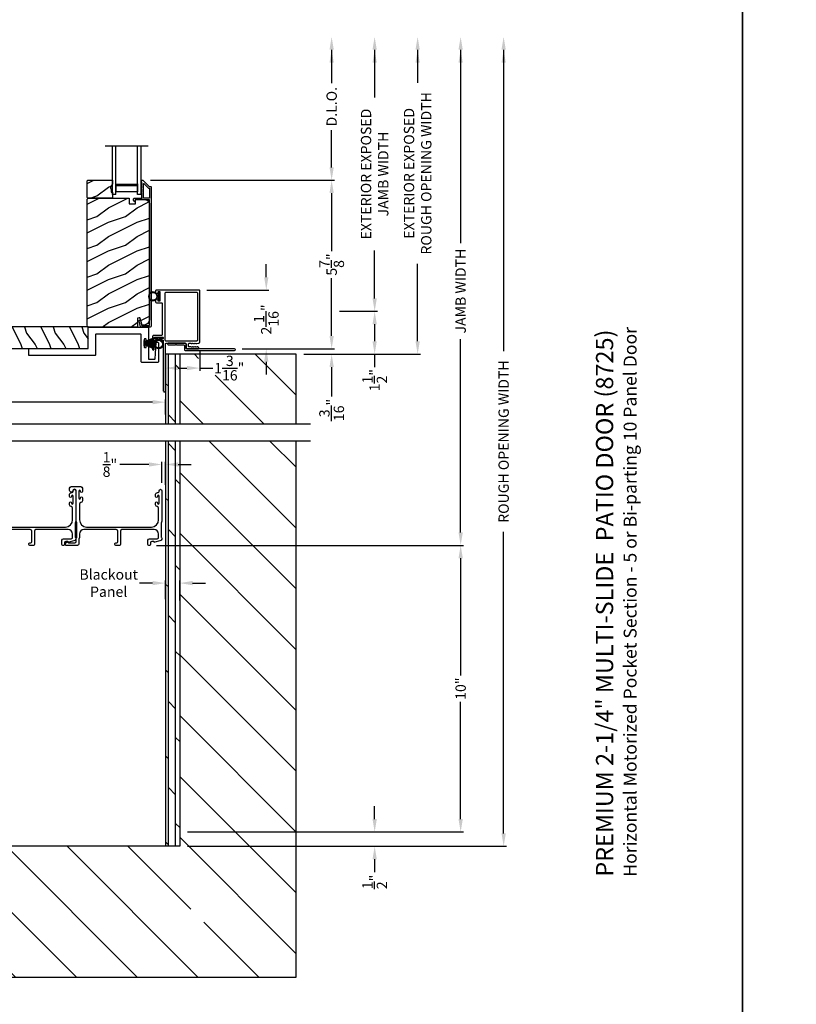
# Model space of a CAD drawing. Extents: x 491 to 843, y -688 to -593.
# Drawn here: x 670 to 697, y -652 to -618 of the extents above; entities that cross this region are included whole.
import ezdxf

# ---------------------------------------------------------------- set-up
doc = ezdxf.new("R2010")
doc.units = 0
doc.header["$LTSCALE"] = 2
doc.header["$MEASUREMENT"] = 0
doc.header["$PDMODE"] = 3
doc.layers.get('0').update_dxf_attribs({"linetype": 'CONTINUOUS'})
doc.layers.get('DEFPOINTS').update_dxf_attribs({"color": 3, "linetype": 'CONTINUOUS'})
doc.layers.add('Dim', color=7, linetype='CONTINUOUS')
doc.styles.add('Arial', font='arial.ttf')
doc.styles.get("Standard").update_dxf_attribs({"font": 'arial.ttf'})
doc.dimstyles.new('STANDARD 1.5', dxfattribs={"dimtxt": 0.36, "dimasz": 0.45, "dimexe": 0.09375, "dimexo": 0.27, "dimgap": 0.135, "dimtad": 0, "dimdec": 4, "dimzin": 0, "dimdsep": 46, "dimlunit": 4, "dimtxsty": 'STANDARD', "dimcen": 0, "dimadec": 5, "dimazin": 0, "dimtfac": 1, "dimtdec": 4, "dimtofl": 0, "dimtmove": 0, "dimatfit": 3, "dimfxl": 1, "dimtolj": 1, "dimtzin": 0, "dimarcsym": 0})

# ---------------------------------------------------------------- blocks, each defined once
blk = doc.blocks.new('*D514')
at = {"layer": 'DEFPOINTS', "color": 0, "transparency": 16777216}
for p in [(674.515, -623.602), (681.109, -623.602), (677.723, -629.484)]:
    blk.add_point(p, dxfattribs=at)
at = {"layer": 'Dim', "color": 0, "lineweight": -2, "transparency": 16777216}
for p, q in [((674.785, -623.602), (681.203, -623.602)), ((681.109, -624.052), (681.109, -626.071)), ((681.109, -629.034), (681.109, -627.016)), ((677.993, -629.484), (681.203, -629.484))]:
    blk.add_line(p, q, dxfattribs=at)
at = {"layer": 'Dim', "color": 0, "transparency": 16777216}
for points in [[(681.034, -624.052), (681.184, -624.052), (681.109, -623.602)], [(681.034, -629.034), (681.184, -629.034), (681.109, -629.484)]]:
    blk.add_solid(points, dxfattribs=at)
at = {"layer": 'Dim', "color": 0, "transparency": 16777216, "insert": (681.109, -626.543), "char_height": 0.36, "attachment_point": 5, "rotation": 90}
blk.add_mtext('\\A1;5{\\H1x;\\S7/8;}"', dxfattribs=at)
blk = doc.blocks.new('*D515')
at = {"layer": 'DEFPOINTS', "color": 0, "transparency": 16777216}
for p in [(674.337, -618.599), (681.109, -618.599), (674.515, -623.602)]:
    blk.add_point(p, dxfattribs=at)
at = {"layer": 'Dim', "color": 0, "lineweight": -2, "transparency": 16777216}
for p, q in [((681.109, -619.049), (681.109, -620.217)), ((681.109, -623.152), (681.109, -621.857)), ((674.785, -623.602), (681.203, -623.602))]:
    blk.add_line(p, q, dxfattribs=at)
at = {"layer": 'Dim', "color": 0, "transparency": 16777216}
for points in [[(681.034, -619.049), (681.184, -619.049), (681.109, -618.599)], [(681.034, -623.152), (681.184, -623.152), (681.109, -623.602)]]:
    blk.add_solid(points, dxfattribs=at)
at = {"layer": 'Dim', "color": 0, "transparency": 16777216, "insert": (681.109, -621.037), "char_height": 0.36, "attachment_point": 5, "rotation": 90}
blk.add_mtext('\\A1;D.L.O.', dxfattribs=at)
blk = doc.blocks.new('*D516')
at = {"layer": 'DEFPOINTS', "color": 0, "transparency": 16777216}
for p in [(674.337, -618.599), (682.609, -618.599), (681.109, -628.174)]:
    blk.add_point(p, dxfattribs=at)
at = {"layer": 'Dim', "color": 0, "lineweight": -2, "transparency": 16777216}
for p, q in [((682.609, -619.049), (682.609, -620.714)), ((682.609, -627.724), (682.609, -626.059)), ((681.379, -628.174), (682.703, -628.174))]:
    blk.add_line(p, q, dxfattribs=at)
at = {"layer": 'Dim', "color": 0, "transparency": 16777216}
for points in [[(682.534, -619.049), (682.684, -619.049), (682.609, -618.599)], [(682.534, -627.724), (682.684, -627.724), (682.609, -628.174)]]:
    blk.add_solid(points, dxfattribs=at)
at = {"layer": 'Dim', "color": 0, "transparency": 16777216, "insert": (682.609, -623.386), "char_height": 0.36, "attachment_point": 5, "rotation": 90}
blk.add_mtext('\\A1;EXTERIOR EXPOSED\\PJAMB WIDTH', dxfattribs=at)
blk = doc.blocks.new('*D517')
at = {"layer": 'DEFPOINTS', "color": 0, "transparency": 16777216}
for p in [(674.337, -618.599), (684.109, -618.599), (679.872, -629.671)]:
    blk.add_point(p, dxfattribs=at)
at = {"layer": 'Dim', "color": 0, "lineweight": -2, "transparency": 16777216}
for p, q in [((684.109, -619.049), (684.109, -620.207)), ((684.109, -629.221), (684.109, -626.516)), ((680.142, -629.671), (684.203, -629.671))]:
    blk.add_line(p, q, dxfattribs=at)
at = {"layer": 'Dim', "color": 0, "transparency": 16777216}
for points in [[(684.034, -619.049), (684.184, -619.049), (684.109, -618.599)], [(684.034, -629.221), (684.184, -629.221), (684.109, -629.671)]]:
    blk.add_solid(points, dxfattribs=at)
at = {"layer": 'Dim', "color": 0, "transparency": 16777216, "insert": (684.109, -623.361), "char_height": 0.36, "attachment_point": 5, "rotation": 90}
blk.add_mtext('\\A1;EXTERIOR EXPOSED\\PROUGH OPENING WIDTH', dxfattribs=at)
blk = doc.blocks.new('*D518')
at = {"layer": 'DEFPOINTS', "color": 0, "transparency": 16777216}
for p in [(677.723, -629.484), (679.872, -629.671), (681.109, -629.671)]:
    blk.add_point(p, dxfattribs=at)
at = {"layer": 'Dim', "color": 0, "lineweight": -2, "transparency": 16777216}
for p, q in [((681.109, -629.034), (681.109, -628.584)), ((677.993, -629.484), (681.203, -629.484)), ((680.142, -629.671), (681.203, -629.671)), ((681.109, -630.121), (681.109, -631.151))]:
    blk.add_line(p, q, dxfattribs=at)
at = {"layer": 'Dim', "color": 0, "transparency": 16777216}
for points in [[(681.034, -629.034), (681.184, -629.034), (681.109, -629.484)], [(681.034, -630.121), (681.184, -630.121), (681.109, -629.671)]]:
    blk.add_solid(points, dxfattribs=at)
at = {"layer": 'Dim', "color": 0, "transparency": 16777216, "insert": (681.109, -631.617), "char_height": 0.36, "attachment_point": 5, "rotation": 90}
blk.add_mtext('\\A1;{\\H1x;\\S3/16;}"', dxfattribs=at)
blk = doc.blocks.new('*D519')
at = {"layer": 'DEFPOINTS', "color": 0, "transparency": 16777216}
for p in [(674.337, -618.599), (674.73, -636.341), (685.609, -636.341)]:
    blk.add_point(p, dxfattribs=at)
at = {"layer": 'Dim', "color": 0, "lineweight": -2, "transparency": 16777216}
for p, q in [((685.609, -619.049), (685.609, -625.797)), ((685.609, -635.891), (685.609, -629.142)), ((675, -636.341), (685.703, -636.341))]:
    blk.add_line(p, q, dxfattribs=at)
at = {"layer": 'Dim', "color": 0, "transparency": 16777216}
for points in [[(685.534, -619.049), (685.684, -619.049), (685.609, -618.599)], [(685.534, -635.891), (685.684, -635.891), (685.609, -636.341)]]:
    blk.add_solid(points, dxfattribs=at)
at = {"layer": 'Dim', "color": 0, "transparency": 16777216, "insert": (685.609, -627.47), "char_height": 0.36, "attachment_point": 5, "rotation": 90}
blk.add_mtext('\\A1;JAMB WIDTH', dxfattribs=at)
blk = doc.blocks.new('*D520')
at = {"layer": 'DEFPOINTS', "color": 0, "transparency": 16777216}
for p in [(675.81, -646.341), (675.81, -646.841), (682.609, -646.841)]:
    blk.add_point(p, dxfattribs=at)
at = {"layer": 'Dim', "color": 0, "lineweight": -2, "transparency": 16777216}
for p, q in [((682.609, -645.891), (682.609, -645.441)), ((676.08, -646.341), (682.703, -646.341)), ((676.08, -646.841), (682.703, -646.841)), ((682.609, -647.291), (682.609, -647.741))]:
    blk.add_line(p, q, dxfattribs=at)
at = {"layer": 'Dim', "color": 0, "transparency": 16777216}
for points in [[(682.534, -645.891), (682.684, -645.891), (682.609, -646.341)], [(682.534, -647.291), (682.684, -647.291), (682.609, -646.841)]]:
    blk.add_solid(points, dxfattribs=at)
at = {"layer": 'Dim', "color": 0, "transparency": 16777216, "insert": (682.609, -648.085), "char_height": 0.36, "attachment_point": 5, "rotation": 90}
blk.add_mtext('\\A1;{\\H1x;\\S1/2;}"', dxfattribs=at)
blk = doc.blocks.new('*D521')
at = {"layer": 'DEFPOINTS', "color": 0, "transparency": 16777216}
for p in [(681.109, -628.174), (679.872, -629.671), (682.609, -629.671)]:
    blk.add_point(p, dxfattribs=at)
at = {"layer": 'Dim', "color": 0, "lineweight": -2, "transparency": 16777216}
for p, q in [((681.379, -628.174), (682.703, -628.174)), ((682.609, -628.624), (682.609, -629.221)), ((680.142, -629.671), (682.703, -629.671)), ((682.609, -629.671), (682.609, -630.121))]:
    blk.add_line(p, q, dxfattribs=at)
at = {"layer": 'Dim', "color": 0, "transparency": 16777216}
for points in [[(682.534, -628.624), (682.684, -628.624), (682.609, -628.174)], [(682.534, -629.221), (682.684, -629.221), (682.609, -629.671)]]:
    blk.add_solid(points, dxfattribs=at)
at = {"layer": 'Dim', "color": 0, "transparency": 16777216, "insert": (682.609, -630.578), "char_height": 0.36, "attachment_point": 5, "rotation": 90}
blk.add_mtext('\\A1;1{\\H1x;\\S1/2;}"', dxfattribs=at)
blk = doc.blocks.new('*D523')
at = {"layer": 'DEFPOINTS', "color": 0, "transparency": 16777216}
for p in [(674.337, -618.599), (675.81, -646.841), (687.109, -646.841)]:
    blk.add_point(p, dxfattribs=at)
at = {"layer": 'Dim', "color": 0, "lineweight": -2, "transparency": 16777216}
for p, q in [((687.109, -619.049), (687.109, -629.566)), ((687.109, -646.391), (687.109, -635.874)), ((676.08, -646.841), (687.203, -646.841))]:
    blk.add_line(p, q, dxfattribs=at)
at = {"layer": 'Dim', "color": 0, "transparency": 16777216}
for points in [[(687.034, -619.049), (687.184, -619.049), (687.109, -618.599)], [(687.034, -646.391), (687.184, -646.391), (687.109, -646.841)]]:
    blk.add_solid(points, dxfattribs=at)
at = {"layer": 'Dim', "color": 0, "transparency": 16777216, "insert": (687.109, -632.72), "char_height": 0.36, "attachment_point": 5, "rotation": 90}
blk.add_mtext('\\A1;ROUGH OPENING WIDTH', dxfattribs=at)
blk = doc.blocks.new('*D485')
at = {"layer": 'DEFPOINTS', "color": 0, "transparency": 16777216}
for p in [(674.73, -636.341), (685.609, -636.341), (675.81, -646.341)]:
    blk.add_point(p, dxfattribs=at)
at = {"layer": 'Dim', "color": 0, "lineweight": -2, "transparency": 16777216}
for p, q in [((675, -636.341), (685.703, -636.341)), ((685.609, -636.791), (685.609, -640.876)), ((685.609, -645.891), (685.609, -641.806)), ((676.08, -646.341), (685.703, -646.341))]:
    blk.add_line(p, q, dxfattribs=at)
at = {"layer": 'Dim', "color": 0, "transparency": 16777216}
for points in [[(685.534, -636.791), (685.684, -636.791), (685.609, -636.341)], [(685.534, -645.891), (685.684, -645.891), (685.609, -646.341)]]:
    blk.add_solid(points, dxfattribs=at)
at = {"layer": 'Dim', "color": 0, "transparency": 16777216, "insert": (685.609, -641.341), "char_height": 0.36, "attachment_point": 5, "rotation": 90}
blk.add_mtext('\\A1;10"', dxfattribs=at)
blk = doc.blocks.new('*D486')
at = {"color": 0, "lineweight": -2, "transparency": 16777216}
for p, q in [((675.31, -638.217), (675.31, -637.565)), ((675.81, -638.27), (675.81, -637.565)), ((674.86, -637.658), (674.41, -637.658)), ((676.26, -637.658), (676.71, -637.658))]:
    blk.add_line(p, q, dxfattribs=at)
at = {"color": 0, "transparency": 16777216}
for points in [[(674.86, -637.583), (674.86, -637.733), (675.31, -637.658)], [(676.26, -637.583), (676.26, -637.733), (675.81, -637.658)]]:
    blk.add_solid(points, dxfattribs=at)
at = {"layer": 'DEFPOINTS', "color": 0, "transparency": 16777216}
for p in [(675.81, -637.658), (675.31, -638.487), (675.81, -638.54)]:
    blk.add_point(p, dxfattribs=at)
at = {"color": 0, "transparency": 16777216, "insert": (673.331, -637.658), "char_height": 0.36, "attachment_point": 5}
blk.add_mtext('\\A1;Blackout\\PPanel', dxfattribs=at)
blk = doc.blocks.new('*D487')
at = {"layer": 'DEFPOINTS', "color": 0, "transparency": 16777216}
for p in [(676.51, -629.257), (675.31, -629.671), (676.51, -630.156)]:
    blk.add_point(p, dxfattribs=at)
at = {"layer": 'Dim', "color": 0, "lineweight": -2, "transparency": 16777216}
for p, q in [((676.51, -629.527), (676.51, -630.25)), ((675.31, -629.941), (675.31, -630.25)), ((675.76, -630.156), (676.06, -630.156)), ((676.51, -630.156), (676.96, -630.156))]:
    blk.add_line(p, q, dxfattribs=at)
at = {"layer": 'Dim', "color": 0, "transparency": 16777216}
for points in [[(675.76, -630.081), (675.76, -630.231), (675.31, -630.156)], [(676.06, -630.081), (676.06, -630.231), (676.51, -630.156)]]:
    blk.add_solid(points, dxfattribs=at)
at = {"layer": 'Dim', "color": 0, "transparency": 16777216, "insert": (677.537, -630.156), "char_height": 0.36, "attachment_point": 5}
blk.add_mtext('\\A1;1{\\H1x;\\S3/16;}"', dxfattribs=at)
blk = doc.blocks.new('*D488')
at = {"layer": 'DEFPOINTS', "color": 0, "transparency": 16777216}
for p in [(676.48, -627.434), (678.828, -627.434), (677.723, -629.484)]:
    blk.add_point(p, dxfattribs=at)
at = {"layer": 'Dim', "color": 0, "lineweight": -2, "transparency": 16777216}
for p, q in [((678.828, -626.984), (678.828, -626.534)), ((676.75, -627.434), (678.922, -627.434)), ((677.993, -629.484), (678.922, -629.484)), ((678.828, -629.934), (678.828, -630.384))]:
    blk.add_line(p, q, dxfattribs=at)
at = {"layer": 'Dim', "color": 0, "transparency": 16777216}
for points in [[(678.753, -626.984), (678.903, -626.984), (678.828, -627.434)], [(678.753, -629.934), (678.903, -629.934), (678.828, -629.484)]]:
    blk.add_solid(points, dxfattribs=at)
at = {"layer": 'Dim', "color": 0, "transparency": 16777216, "insert": (678.828, -628.459), "char_height": 0.36, "attachment_point": 5, "rotation": 90}
blk.add_mtext('\\A1;2{\\H1x;\\S1/16;}"', dxfattribs=at)
blk = doc.blocks.new('*D489')
at = {"layer": 'DEFPOINTS', "color": 0, "transparency": 16777216}
for p in [(658.31, -631.345), (658.31, -632.046), (675.31, -632.046)]:
    blk.add_point(p, dxfattribs=at)
at = {"layer": 'Dim', "color": 0, "lineweight": -2, "transparency": 16777216}
for p, q in [((658.31, -631.776), (658.31, -631.251)), ((658.76, -631.345), (665.202, -631.345)), ((674.86, -631.345), (668.418, -631.345)), ((675.31, -631.776), (675.31, -631.251))]:
    blk.add_line(p, q, dxfattribs=at)
at = {"layer": 'Dim', "color": 0, "transparency": 16777216}
for points in [[(658.76, -631.27), (658.76, -631.42), (658.31, -631.345)], [(674.86, -631.27), (674.86, -631.42), (675.31, -631.345)]]:
    blk.add_solid(points, dxfattribs=at)
at = {"layer": 'Dim', "color": 0, "transparency": 16777216, "insert": (666.81, -631.345), "char_height": 0.36, "attachment_point": 5}
blk.add_mtext('\\A1;17" Finished\\PPocket Depth', dxfattribs=at)
blk = doc.blocks.new('A$C0C3F44C7')
for p, q in [((0.521, 0.35), (0.385, 0.029)), ((0.386, 0.029), (0.522, 0.35)), ((0.524, 0.35), (0.417, 0.02)), ((0.418, 0.019), (0.525, 0.35)), ((0.529, 0.35), (0.451, 0.012)), ((0.452, 0.011), (0.53, 0.35)), ((0.472, 0.353), (0.472, 0.35)), ((0.658, 0.353), (0.472, 0.353)), ((0.472, 0.35), (0.521, 0.35)), ((0.535, 0.35), (0.474, 0.007)), ((0.475, 0.007), (0.536, 0.35)), ((0.542, 0.35), (0.5, 0.004)), ((0.501, 0.004), (0.543, 0.35)), ((0.522, 0.35), (0.524, 0.35)), ((0.525, 0.35), (0.529, 0.35)), ((0.553, 0.35), (0.529, 0.001)), ((0.53, 0.001), (0.554, 0.35)), ((0.53, 0.35), (0.535, 0.35)), ((0.536, 0.35), (0.542, 0.35)), ((0.543, 0.35), (0.553, 0.35)), ((0.557, 0.35), (0.551, 0)), ((0.552, 0), (0.558, 0.35)), ((0.554, 0.35), (0.557, 0.35)), ((0.558, 0.35), (0.562, 0.35)), ((0.562, 0.35), (0.562, 0)), ((0.567, 0.35), (0.572, 0.35)), ((0.567, 0), (0.567, 0.35)), ((0.572, 0.35), (0.578, 0)), ((0.573, 0.35), (0.576, 0.35)), ((0.579, 0), (0.573, 0.35)), ((0.576, 0.35), (0.6, 0.001)), ((0.577, 0.35), (0.587, 0.35)), ((0.601, 0.001), (0.577, 0.35)), ((0.587, 0.35), (0.629, 0.004)), ((0.588, 0.35), (0.594, 0.35)), ((0.63, 0.004), (0.588, 0.35)), ((0.594, 0.35), (0.655, 0.007)), ((0.595, 0.35), (0.6, 0.35)), ((0.655, 0.007), (0.595, 0.35)), ((0.6, 0.35), (0.678, 0.011)), ((0.601, 0.35), (0.605, 0.35)), ((0.679, 0.012), (0.601, 0.35)), ((0.605, 0.35), (0.712, 0.019)), ((0.606, 0.35), (0.608, 0.35)), ((0.713, 0.02), (0.606, 0.35)), ((0.608, 0.35), (0.744, 0.029)), ((0.609, 0.35), (0.658, 0.35)), ((0.745, 0.029), (0.609, 0.35)), ((0.658, 0.35), (0.658, 0.353))]:
    blk.add_line(p, q)
for start, end in [(251.4362, 251.5379), (254.8131, 254.9146), (258.3209, 258.4224), (260.7829, 260.8844), (263.3511, 263.4525), (266.3102, 266.4116), (268.5307, 268.6321), (269.7465, 270.2535), (271.3679, 271.4693), (273.5884, 273.6898), (276.5475, 276.6489), (279.1156, 279.2171), (281.5776, 281.6791), (285.0854, 285.1869), (288.4621, 288.5638)]:
    blk.add_arc((0.565, 0.565), 0.565, start, end)
blk = doc.blocks.new('A$C7CF641F7')
h = blk.add_hatch(color=256)
h.dxf.hatch_style = 1
h.paths.add_polyline_path([(0.022, 0.231, -0.38367), (0.143, 0.365, -0.133517), (0.143, 0.387, 0.902966), (0.139, 0.075, 0.055914), (0.174, 0.075), (0.174, 0.075, 0.739093), (0.23, 0.37), (0.221, 0.355, -0.030991), (0.218, 0.351, -0.281053), (0.291, 0.231, -1)])
h.paths.add_polyline_path([(0.143, 0.387, 0.133517), (0.143, 0.365, -0.146089), (0.218, 0.351, 0.030991), (0.221, 0.355), (0.23, 0.37, 0.145009)])
for p, q in [((0.139, 0.035), (0.034, 0.035)), ((0.034, 0), (0.279, 0)), ((0.139, 0.075), (0.139, 0.035)), ((0.174, 0.035), (0.174, 0.075)), ((0.279, 0.035), (0.174, 0.035))]:
    blk.add_line(p, q)
blk.add_circle((0.157, 0.231), 0.135)
for centre, radius, start, end in [((0.157, 0.231), 0.157, 276.4006, 263.5994), ((0.034, 0.018), 0.0175, 90.0038, 269.9962), ((0.279, 0.018), 0.0175, 270.0048, 89.9952)]:
    blk.add_arc(centre, radius, start, end)
blk = doc.blocks.new('*D490')
at = {"layer": 'DEFPOINTS', "color": 0, "transparency": 16777216}
for p in [(675.31, -633.519), (675.185, -634.431), (675.31, -634.5)]:
    blk.add_point(p, dxfattribs=at)
at = {"layer": 'Dim', "color": 0, "lineweight": -2, "transparency": 16777216}
for p, q in [((675.185, -634.161), (675.185, -633.425)), ((675.31, -634.23), (675.31, -633.425)), ((674.735, -633.519), (673.717, -633.519)), ((675.76, -633.519), (676.21, -633.519))]:
    blk.add_line(p, q, dxfattribs=at)
at = {"layer": 'Dim', "color": 0, "transparency": 16777216}
for points in [[(674.735, -633.444), (674.735, -633.594), (675.185, -633.519)], [(675.76, -633.444), (675.76, -633.594), (675.31, -633.519)]]:
    blk.add_solid(points, dxfattribs=at)
at = {"layer": 'Dim', "color": 0, "transparency": 16777216, "insert": (673.374, -633.519), "char_height": 0.36, "attachment_point": 5}
blk.add_mtext('\\A1;{\\H1x;\\S1/8;}"', dxfattribs=at)
blk = doc.blocks.new('A$C10393467')
for p, q in [((0, 0), (0, 1.683)), ((0.125, 0), (0.125, 1.683)), ((0.875, 0), (0.875, 1.683)), ((1, 0), (1, 1.683)), ((0.125, 0.375), (0.125, 0.089)), ((0.875, 0.089), (0.875, 0.375)), ((0, 0), (0.125, 0)), ((0.125, 0.089), (0.875, 0.089)), ((0.875, 0.089), (0.875, 0.089)), ((0.875, 0), (1, 0))]:
    blk.add_line(p, q)
for points, const_width in [([(0.125, 0.33), (0.875, 0.33)], 0.09), ([(0.14, 0.089), (0.14, 0.33)], 0.03), ([(0.86, 0.089), (0.86, 0.33)], 0.03), ([(0.14, 0.104), (0.86, 0.104)], 0.03)]:
    blk.add_lwpolyline(points, dxfattribs=dict(const_width=const_width))

msp = doc.modelspace()

# ---------------------------------------------------------------- hatches: boundary and pattern name
h = msp.add_hatch()
h.set_pattern_fill('WOOD2', color=256, angle=180, style=0)
h.set_pattern_definition([(36.8699, (682.91962, -811.14802), (-2.99999992, -2.00000012), [0.5, -4.5]), (26.5651, (682.31962, -810.848), (0.9999992, 1.0000013), [1.118034, -1.118034]), (18.4349, (682.31962, -810.34802), (2.00000043, 0.9999984), [0.632456, -2.529822])])
h.paths.add_polyline_path([(672.58522, -624.20483), (672.58522, -623.61983), (672.60522, -623.59983), (673.46022, -623.59983), (673.46022, -623.73271), (673.39722, -623.84183), (673.39722, -623.88883), (673.41322, -623.88883), (673.41322, -624.01383), (673.46022, -624.01383), (673.46022, -624.22483), (672.60522, -624.22483)])
h = msp.add_hatch()
h.set_pattern_fill('WOOD2', color=256, angle=180, pattern_type=2)
h.set_pattern_definition([(36.8699, (682.91962, -850.866), (-2.99999992, -2.00000012), [0.5, -4.5]), (26.5651, (682.31962, -850.566), (0.9999992, 1.0000013), [1.118034, -1.118034]), (18.4349, (682.31962, -850.066), (2.00000043, 0.9999984), [0.632456, -2.529822])])
edge = h.paths.add_edge_path()
edge.add_line((674.33768, -628.72482), (672.64222, -628.72482))
edge.add_arc((672.64222, -628.66182), 0.063, 180.000203, 269.997396, ccw=False)
edge.add_line((672.57922, -628.66182), (672.57922, -624.25683))
edge.add_line((672.57922, -624.25683), (672.61122, -624.22483))
edge.add_line((672.61122, -624.22483), (674.04222, -624.22483))
edge.add_line((674.04222, -624.22483), (674.04931, -624.42793))
edge.add_line((674.04931, -624.42793), (674.26711, -624.42793))
edge.add_line((674.26711, -624.42793), (674.27228, -624.27982))
edge.add_line((674.27228, -624.27982), (674.62841, -624.28915))
edge.add_arc((674.62513, -624.41411), 0.125, 0.000925, 88.499518, ccw=False)
edge.add_line((674.75013, -624.41411), (674.75013, -628.46782))
edge.add_arc((674.56213, -628.46782), 0.188, 270.001208, 359.999818, ccw=False)
edge.add_line((674.56213, -628.65583), (674.49728, -628.65583))
edge.add_line((674.49728, -628.65583), (674.43417, -628.4203))
edge.add_arc((674.4052, -628.42806), 0.02999, 14.988092, 105.010929)
edge.add_line((674.39743, -628.39909), (674.33768, -628.4151))
edge.add_line((674.33768, -628.4151), (674.33768, -628.72482))
h = msp.add_hatch()
h.set_pattern_fill('WOOD2', color=256, angle=90, pattern_type=2)
h.set_pattern_definition([(306.8699, (297.46663, -57.9393), (-2.000000123, 2.99999992), [0.5, -4.5]), (296.5651, (297.76663, -57.3393), (1.0000013, -0.99999916), [1.118034, -1.118034]), (288.4349, (298.26663, -57.3393), (0.9999984, -2.00000043), [0.632456, -2.529822])])
edge = h.paths.add_edge_path()
edge.add_line((659.45372, -629.47082), (672.61872, -629.47082))
edge.add_line((672.61872, -629.47082), (672.61872, -628.72082))
edge.add_line((672.61872, -628.72082), (659.45372, -628.72082))
edge.add_arc((659.45372, -628.78332), 0.0625, 90, 180)
edge.add_line((659.39122, -628.78332), (659.39122, -629.03332))
edge.add_line((659.39122, -629.03332), (659.70372, -629.03332))
edge.add_line((659.70372, -629.03332), (659.70372, -629.15832))
edge.add_line((659.70372, -629.15832), (659.39122, -629.15832))
edge.add_line((659.39122, -629.15832), (659.39122, -629.40832))
edge.add_arc((659.45372, -629.40832), 0.0625, 180, 270)
h = msp.add_hatch()
h.set_pattern_fill('DOLMIT', color=256, angle=90)
h.set_pattern_definition([(90, (-615.33777, 146.95747), (-0.25, 0), []), (135, (-615.3378, 146.9575), (-0.5, -0.5), [0.3535534, -0.7071068])])
h.paths.add_polyline_path([(675.80985, -629.67134), (675.30985, -629.67134), (675.30985, -632.1084), (675.80985, -632.1084)])
h = msp.add_hatch()
h.set_pattern_fill('ANSI31', color=256, scale=12, angle=90)
h.set_pattern_definition([(135, (294.2553, 146.9575), (-1.0606602, -1.0606602), [])])
h.paths.add_polyline_path([(679.87235, -632.1084), (679.87235, -629.67134), (675.80985, -629.67134), (675.80985, -632.1084)])
h.paths.add_polyline_path([(675.90263, -631.04862), (677.04648, -631.04862), (677.04648, -629.81915), (675.90263, -629.81915)], flags=16)
h = msp.add_hatch()
h.set_pattern_fill('ANSI31', color=256, scale=12, angle=90)
h.set_pattern_definition([(135, (294.2553, 135.9575), (-1.0606602, -1.0606602), [])])
h.paths.add_polyline_path([(679.87235, -632.70182), (675.80985, -632.70182), (675.80985, -646.84081), (657.80985, -646.84081), (657.80985, -632.70182), (653.74735, -632.70182), (653.74735, -651.40331), (679.87235, -651.40331)])
h.paths.add_polyline_path([(676.20009, -649.48226), (677.119, -649.48226), (677.119, -648.25279), (676.20009, -648.25279)], flags=16)
h = msp.add_hatch()
h.set_pattern_fill('DOLMIT', color=256, angle=90)
h.set_pattern_definition([(90, (-666.33778, 136.95747), (-0.25, 0), []), (135, (-666.3378, 136.9575), (-0.5, -0.5), [0.3535534, -0.7071068])])
h.paths.add_polyline_path([(675.80985, -632.70182), (675.30985, -632.70182), (675.30985, -646.84081), (675.80985, -646.84081)])

# ---------------------------------------------------------------- linework, layer by layer
for p, q in [((674.71022, -622.41649), (673.21022, -622.41649)), ((675.30985, -629.67134), (675.30985, -632.1084)), ((679.87235, -629.67134), (675.30985, -629.67134)), ((675.80985, -629.67134), (675.80985, -632.1084)), ((679.87235, -632.1084), (679.87235, -629.67134)), ((680.37235, -632.1084), (653.24735, -632.1084)), ((680.37235, -632.70182), (653.24735, -632.70182)), ((675.30985, -632.70182), (675.30985, -646.84081)), ((675.80985, -632.70182), (675.80985, -646.84081)), ((679.87235, -651.40331), (679.87235, -632.70182)), ((675.80985, -646.84081), (657.80985, -646.84081)), ((653.74735, -651.40331), (679.87235, -651.40331))]:
    msp.add_line(p, q)
for points in [[(644.44379, -592.51225), (644.44379, -658.51227), (695.4438, -658.51227), (695.4438, -592.51225)], [(695.4438, -592.51225), (695.4438, -687.55227), (768.88382, -687.55227), (768.88382, -592.51225)], [(672.58522, -624.20483), (672.58522, -623.61983), (672.60522, -623.59983), (673.46022, -623.59983), (673.46022, -623.73271), (673.39722, -623.84183), (673.39722, -623.88883), (673.41322, -623.88883), (673.41322, -624.01383), (673.46022, -624.01383), (673.46022, -624.22483), (672.60522, -624.22483)], [(672.16235, -635.55421), (672.16235, -636.0542), (672.22235, -636.0542), (672.22235, -635.55421)]]:
    msp.add_lwpolyline(points, close=True)
for points in [[(674.51908, -623.60232, -0.19909236), (674.52615, -623.60525), (674.74029, -623.81939, 0.19852534), (674.74736, -623.82232), (674.79922, -623.82232, -0.41421801), (674.80922, -623.83232), (674.80922, -628.69532, -0.41420569), (674.77722, -628.72732), (674.4615, -628.72732, -0.3395293), (674.44604, -628.71546), (674.39156, -628.51211, -0.99995423), (674.44468, -628.49788), (674.49142, -628.67232), (674.75422, -628.67232), (674.75422, -624.29232, 0.41421693), (674.74422, -624.28232), (674.52308, -624.28232, 1.00013796), (674.50308, -624.28232), (674.25966, -624.28232, 0.4142193), (674.24966, -624.29232), (674.24966, -624.34306, -0.78840284), (674.22697, -624.34851), (674.19856, -624.29275, -0.5600182), (674.23865, -624.22732), (674.47558, -624.22732, 0.4142178), (674.48558, -624.21732), (674.48558, -624.03732, -1.00001864), (674.48558, -624.00732), (674.48558, -623.91232, -1.00001864), (674.48558, -623.88232), (674.48558, -623.78732, -1.00001864), (674.48558, -623.75732), (674.48558, -623.66732, 0.41405189), (674.47558, -623.65732), (674.47422, -623.65732, -0.41421793), (674.46422, -623.64732), (674.46422, -623.61232, -0.41421793), (674.47422, -623.60232)], [(674.55058, -624.22732, -0.41421839), (674.54058, -624.21732), (674.54058, -623.72161, -0.66821213), (674.55765, -623.71454), (674.71751, -623.87439, 0.19878576), (674.72458, -623.87732), (674.74422, -623.87732, -0.41421693), (674.75422, -623.88732), (674.75422, -624.21732, -0.41421693), (674.74422, -624.22732)], [(676.41078, -629.1999, 0.41423445), (676.44078, -629.1699), (676.44078, -627.55078, 0.41423445), (676.41078, -627.52078), (675.32116, -627.52078, 0.41423445), (675.29116, -627.55078), (675.29116, -629.17491, 0.41420399), (675.31616, -629.1999)], [(672.88822, -628.97482, 0.41428673), (672.86822, -628.99482), (672.86822, -629.70082, -0.41421693), (672.84822, -629.72082), (670.56272, -629.72082, -0.41421801), (670.54272, -629.70082), (670.54272, -629.49082, -0.41428673), (670.56272, -629.47082), (672.59822, -629.47082, 0.41421693), (672.61822, -629.45082), (672.61822, -628.74482, -0.41421693), (672.63822, -628.72482), (674.69922, -628.72482, -0.41421845), (674.71922, -628.74482), (674.71922, -629.19652, -1.000022), (674.63922, -629.19652), (674.63922, -629.15602, 0.41422275), (674.61922, -629.13602), (674.58922, -629.13602, 0.41422275), (674.56922, -629.15602), (674.56922, -629.41802, 0.41422275), (674.58922, -629.43802), (674.61922, -629.43802, 0.41422275), (674.63922, -629.41802), (674.63922, -629.37752, -1.000022), (674.71922, -629.37752), (674.71922, -629.82764, 0.41427681), (674.73922, -629.84764), (674.93277, -629.84764, 0.39850121), (674.95274, -629.82872), (674.9827, -629.27456, -0.39842412), (675.00267, -629.25564), (675.04872, -629.25564, -0.41420808), (675.06872, -629.27564), (675.06872, -629.93664, -0.41420808), (675.04872, -629.95664), (674.48922, -629.95664, -0.41422275), (674.46922, -629.93664), (674.46922, -628.99482, 0.41429147), (674.44922, -628.97482)], [(675.97376, -629.36684), (675.97376, -629.51384, 0.41421356), (675.99876, -629.53884), (677.72322, -629.53884, 1), (677.72322, -629.48384), (676.05376, -629.48384, -0.41421356), (676.02876, -629.45884), (676.02876, -629.31184, 0.41421356), (676.00376, -629.28684), (675.40926, -629.28684, 1), (675.40926, -629.34184), (675.65901, -629.34184), (675.67901, -629.32184), (675.69901, -629.34184), (675.94876, -629.34184, -0.41421356)], [(672.19985, -635.49844), (672.19985, -634.44081, 1), (672.07985, -634.44081, -0.31783725), (672.04985, -634.48324, -0.51763809), (671.96985, -634.42667), (671.96985, -634.34081, -0.41421356), (672.01985, -634.29081), (672.35485, -634.29081, -0.41421356), (672.41485, -634.35081), (672.41485, -634.45846, -1), (672.34985, -634.45846), (672.34985, -634.44569, 1), (672.28985, -634.44569), (672.28985, -634.69599, 1), (672.34985, -634.69599), (672.34985, -634.68346, -1), (672.41485, -634.68346), (672.41485, -634.79111, -0.39436638), (672.35894, -634.85097, 0.39436638), (672.31235, -634.90085), (672.31235, -635.45081, 0.41421356), (672.56235, -635.70081), (674.82235, -635.70081, 0.41421356), (675.07235, -635.45081), (675.07235, -635.04045, 0.39436638), (675.02576, -634.99057, -0.39436638), (674.96985, -634.9307), (674.96985, -634.85819, -1), (675.03485, -634.85819), (675.03485, -634.8707, 1), (675.09485, -634.8707), (675.09485, -634.6207, 1), (675.03485, -634.6207), (675.03485, -634.63322, -1), (674.96985, -634.63322), (674.96985, -634.5607, -0.42647434), (675.03235, -634.50076, 0.42647434), (675.09485, -634.44081), (675.09485, -634.43081, -1), (675.18485, -634.43081), (675.18485, -635.49844, -0.13165168), (675.17815, -635.52344), (675.16905, -635.53921, 0.13165162), (675.16235, -635.56421), (675.16235, -636.03741, 0.13165022), (675.16905, -636.06241), (675.18477, -636.08964), (675.18477, -636.10049, -0.33945422), (675.11806, -636.18742), (674.94003, -636.23513, -0.4412665), (674.91514, -636.2192, 0.36516173), (674.89543, -636.20259), (674.84085, -636.20259, 0.41421356), (674.79085, -636.25259), (674.79085, -636.31081, -0.41421356), (674.76085, -636.34081), (674.73085, -636.34081, -0.41421356), (674.70085, -636.31081), (674.70085, -636.16259, -0.41421356), (674.75085, -636.11259), (675.02557, -636.11259, 0.49088284), (675.07396, -636.05, -0.06371424), (675.07235, -636.03741), (675.07235, -635.94706, 0.41421356), (674.9161, -635.79081), (673.78785, -635.79081, 0.41421356), (673.73785, -635.84081), (673.73785, -636.31081, -0.41421356), (673.70785, -636.34081), (673.58085, -636.34081, -0.41421356), (673.55085, -636.31081), (673.55085, -636.28081, -0.41421356), (673.58085, -636.25081), (673.61785, -636.25081, 0.41421356), (673.64785, -636.22081), (673.64785, -635.84081, 0.41421356), (673.59785, -635.79081), (672.4686, -635.79081, 0.41421356), (672.31235, -635.94706), (672.31235, -636.06153, -0.13165327), (672.30565, -636.08653), (672.29655, -636.10229, 0.13165327), (672.28985, -636.12729), (672.28985, -636.29081, -0.41421356), (672.23985, -636.34081), (671.85067, -636.34081, -0.41421356), (671.82067, -636.31081), (671.82067, -636.2773, -0.23564571), (671.83263, -636.25333), (671.87714, -636.21983, -0.57607546), (671.90901, -636.23331, 0.37796416), (671.92886, -636.25081), (672.14985, -636.25081, 0.41421356), (672.19985, -636.20081), (672.19985, -636.10318, -0.13165149), (672.20655, -636.07818), (672.21565, -636.06241, 0.13165149), (672.22235, -636.03741), (672.22235, -635.56421, 0.13165162), (672.21565, -635.53921), (672.20655, -635.52344, -0.13165162)]]:
    msp.add_lwpolyline(points, format="xyb", close=True)
for points in [[(674.33768, -628.72482), (672.64222, -628.72482, -0.41419921), (672.57922, -628.66182), (672.57922, -624.25683), (672.61122, -624.22483), (674.04222, -624.22483), (674.04931, -624.42793), (674.26711, -624.42793), (674.27228, -624.27982), (674.62841, -624.28915, -0.40655911), (674.75013, -624.41411), (674.75013, -628.46782, -0.41420646), (674.56213, -628.65583), (674.49728, -628.65583), (674.43417, -628.4203, 0.41433031), (674.39743, -628.39909), (674.33768, -628.4151), (674.33768, -628.72482)], [(675.30972, -630.94734), (675.30972, -629.31184, -0.41420056), (675.33472, -629.28684), (676.00376, -629.28684, -0.41420399), (676.02876, -629.31184), (676.02876, -629.45884, 0.41407956), (676.05376, -629.48384), (676.46172, -629.48384, 0.41428214), (676.47172, -629.47384), (676.47172, -629.44884, 0.41424423), (676.44172, -629.41884), (676.42068, -629.41884, 0.28498473), (676.41173, -629.4244, -0.36992239), (676.40215, -629.42847), (676.37321, -629.41931, 0.07626051), (676.37019, -629.41884), (676.36069, -629.41884, 0.2849768), (676.35174, -629.4244, -0.36992381), (676.34216, -629.42847), (676.31321, -629.41931, 0.07623125), (676.3102, -629.41884), (676.3007, -629.41884, 0.2849768), (676.29174, -629.4244, -0.36992381), (676.28216, -629.42847), (676.25322, -629.41931, 0.07623125), (676.2502, -629.41884), (676.24071, -629.41884, 0.28498473), (676.23175, -629.4244, -0.36992239), (676.22217, -629.42847), (676.19323, -629.41931, 0.07626051), (676.19021, -629.41884), (676.14876, -629.41884, -0.41423445), (676.11876, -629.38884), (676.11876, -629.31684, -0.41423445), (676.14876, -629.28684), (676.20021, -629.28684, -0.36633901), (676.2081, -629.29351, 0.36571583), (676.21796, -629.30184), (676.22746, -629.30184, 0.07773219), (676.23047, -629.30137), (676.25942, -629.29222, -0.36988401), (676.269, -629.29629, 0.28498473), (676.27795, -629.30184), (676.28745, -629.30184, 0.07773219), (676.29047, -629.30137), (676.31941, -629.29222, -0.36988401), (676.32899, -629.29629, 0.28498473), (676.33795, -629.30184), (676.34744, -629.30184, 0.07773219), (676.35046, -629.30137), (676.37941, -629.29222, -0.36988401), (676.38899, -629.29629, 0.28498473), (676.39794, -629.30184), (676.40744, -629.30184, 0.07773219), (676.41045, -629.30137), (676.45491, -629.28731, -0.07626051), (676.45792, -629.28684), (676.47972, -629.28684, 0.41408779), (676.50972, -629.25685), (676.50972, -627.46384, 0.41424423), (676.47972, -627.43384), (674.99972, -627.43384, 0.41424423), (674.96972, -627.46384), (674.96972, -627.54884, 0.41381795), (674.97972, -627.55884), (675.05072, -627.55884, 0.41381795), (675.06072, -627.54884), (675.06072, -627.49384, -0.41426644), (675.07072, -627.48384), (675.11072, -627.48384, -0.41428718), (675.12072, -627.49384), (675.12072, -627.81411, -0.41428718), (675.11072, -627.82411), (675.07072, -627.82411, -0.41426644), (675.06072, -627.81411), (675.06072, -627.75912, 0.41428718), (675.05072, -627.74912), (674.97972, -627.74912, 0.41428718), (674.96972, -627.75912), (674.96972, -627.84412, 0.41408779), (674.99972, -627.87412), (675.16972, -627.87412, -0.41423445), (675.19972, -627.90412), (675.19972, -628.98884, -0.41423445), (675.16972, -629.01884), (674.89472, -629.01884, 0.41424423), (674.86472, -629.04884), (674.86472, -629.50512, 0.95538058), (674.9142, -629.50738), (674.94276, -629.19498, -0.38791582), (674.9577, -629.18134), (674.97123, -629.18134, 0.41423445), (674.98623, -629.16634), (674.98623, -629.14634, 0.41423445), (674.97123, -629.13134), (674.93623, -629.13134, -0.41425401), (674.92123, -629.11634), (674.92123, -629.09634, -0.41425401), (674.93623, -629.08134), (675.21623, -629.08134, -0.41423445), (675.23123, -629.09634), (675.23123, -629.11634, -0.41423445), (675.21623, -629.13134), (675.18123, -629.13134, 0.41425401), (675.16623, -629.14634), (675.16623, -629.16634, 0.41425401), (675.18123, -629.18134), (675.22172, -629.18134, -0.41425401), (675.23672, -629.19634), (675.23672, -630.94734, 1.00011653), (675.30972, -630.94734)], [(659.45372, -629.47082), (672.61872, -629.47082), (672.61872, -628.72082), (659.45372, -628.72082, 0.41421356), (659.39122, -628.78332), (659.39122, -629.03332), (659.70372, -629.03332), (659.70372, -629.15832), (659.39122, -629.15832), (659.39122, -629.40832, 0.41421356), (659.45372, -629.47082)], [(669.56235, -635.70081), (671.82235, -635.70081, 0.41421356), (672.07235, -635.45081), (672.07235, -635.04045, 0.39436638), (672.02576, -634.99057, -0.39436638), (671.96985, -634.9307), (671.96985, -634.85819, -1), (672.03485, -634.85819), (672.03485, -634.8707, 1), (672.09485, -634.8707), (672.09485, -634.6207, 1), (672.03485, -634.6207), (672.03485, -634.63322, -1), (671.96985, -634.63322), (671.96985, -634.5607, -0.42647434), (672.03235, -634.50076, 0.42647434), (672.09485, -634.44081), (672.09485, -634.43081, -1), (672.18485, -634.43081), (672.18485, -635.49844, -0.13165168), (672.17815, -635.52344), (672.16905, -635.53921, 0.13165162), (672.16235, -635.56421), (672.16235, -636.03741, 0.13165022), (672.16905, -636.06241), (672.18477, -636.08964), (672.18477, -636.10049, -0.33945422), (672.11806, -636.18742), (671.94003, -636.23513, -0.4412665), (671.91514, -636.2192, 0.36516173), (671.89543, -636.20259), (671.84085, -636.20259, 0.41421356), (671.79085, -636.25259), (671.79085, -636.31081, -0.41421356), (671.76085, -636.34081), (671.73085, -636.34081, -0.41421356), (671.70085, -636.31081), (671.70085, -636.16259, -0.41421356), (671.75085, -636.11259), (672.02557, -636.11259, 0.49088284), (672.07396, -636.05, -0.06371424), (672.07235, -636.03741), (672.07235, -635.94706, 0.41421356), (671.9161, -635.79081), (670.78785, -635.79081, 0.41421356), (670.73785, -635.84081), (670.73785, -636.31081, -0.41421356), (670.70785, -636.34081), (670.58085, -636.34081, -0.41421356), (670.55085, -636.31081), (670.55085, -636.28081, -0.41421356), (670.58085, -636.25081), (670.61785, -636.25081, 0.41421356), (670.64785, -636.22081), (670.64785, -635.84081, 0.41421356), (670.59785, -635.79081), (669.4686, -635.79081, 0.41421356)]]:
    msp.add_lwpolyline(points, format="xyb")
at = {"layer": 'Dim'}
for points in [[(681.03376, -619.49895), (681.18376, -619.49895), (681.10876, -619.04895)], [(682.53376, -619.49895), (682.68376, -619.49895), (682.60876, -619.04895)], [(684.03376, -619.49895), (684.18376, -619.49895), (684.10876, -619.04895)], [(685.53376, -619.49895), (685.68376, -619.49895), (685.60876, -619.04895)], [(687.03376, -619.49895), (687.18376, -619.49895), (687.10876, -619.04895)]]:
    msp.add_solid(points, dxfattribs=at)

# ---------------------------------------------------------------- block references
at = {"xscale": -1}
msp.add_blockref('A$C10393467', (674.46022, -624.09982), dxfattribs=at)
for name, p, rotation in [('A$C7CF641F7', (675.10822, -627.81094), 90), ('A$C0C3F44C7', (674.92242, -629.85202), 90), ('A$C7CF641F7', (675.23319, -629.08884), 180)]:
    msp.add_blockref(name, p, dxfattribs=dict(rotation=rotation))

# ---------------------------------------------------------------- texts
at = {"style": 'Arial'}
for s, height, p in [('%%UPREMIUM 2-1/4" MULTI-SLIDE  PATIO DOOR (8725)', 0.6, (690.92955, -647.9)), ('Horizontal Motorized Pocket Section - 5 or Bi-parting 10 Panel Door', 0.45, (691.74562, -647.9006))]:
    msp.add_text(s, height=height, rotation=90, dxfattribs=at).set_placement(p)

# ---------------------------------------------------------------- dimensions: what is measured, and where the dimension line sits
dim = msp.add_linear_dim(base=(675.80985, -637.65839), p1=(675.30985, -638.4872), p2=(675.80985, -638.54017), text='Blackout\\PPanel', dimstyle='STANDARD 1.5', override={"dimpost": '\\X'})
dim.commit()
dim.dimension.update_dxf_attribs({"geometry": '*D486', "text_midpoint": (673.33065, -637.65839), "dimtype": 160})
at = {"layer": 'Dim'}
for base, p1, text, picture, middle in [((681.10876, -618.59895), (674.51457, -623.60232), 'D.L.O.', '*D515', (681.10876, -621.03689)), ((684.10876, -618.59895), (679.87235, -629.67134), 'EXTERIOR EXPOSED\\PROUGH OPENING WIDTH', '*D517', (684.10876, -623.36121))]:
    dim = msp.add_linear_dim(base=base, p1=p1, p2=(674.33687, -618.59895), angle=90, text=text, dimstyle='STANDARD 1.5', override={"dimpost": '\\X', "dimse2": 1}, dxfattribs=at)
    dim.commit()
    dim.dimension.update_dxf_attribs({"geometry": picture, "text_midpoint": middle, "dimtype": 160})
for base, p1, p2, text, override, picture, middle in [((682.60876, -618.59895), (681.10876, -628.17374), (674.33687, -618.59895), 'EXTERIOR EXPOSED\\PJAMB WIDTH', {"dimpost": '\\X', "dimse2": 1}, '*D516', (682.60876, -623.38634)), ((685.60876, -636.34081), (674.33687, -618.59895), (674.72959, -636.34081), 'JAMB WIDTH', {"dimpost": '\\X', "dimse1": 1}, '*D519', (685.60876, -627.46988)), ((687.10876, -646.84081), (674.33687, -618.59895), (675.80985, -646.84081), 'ROUGH OPENING WIDTH', {"dimpost": '\\X', "dimse1": 1, "dimse2": 0}, '*D523', (687.10876, -632.71988))]:
    dim = msp.add_linear_dim(base=base, p1=p1, p2=p2, angle=90, text=text, dimstyle='STANDARD 1.5', override=override, dxfattribs=at)
    dim.commit()
    dim.dimension.update_dxf_attribs({"geometry": picture, "text_midpoint": middle})
for base, p1, p2, picture, middle in [((681.10876, -623.60232), (677.72322, -629.48384), (674.51457, -623.60232), '*D514', (681.10876, -626.54308)), ((678.82789, -627.43384), (677.72322, -629.48384), (676.47972, -627.43384), '*D488', (678.82789, -628.45884)), ((682.60876, -629.67134), (681.10876, -628.17374), (679.87235, -629.67134), '*D521', (682.60876, -630.57755)), ((685.60876, -636.34081), (675.80985, -646.34081), (674.72959, -636.34081), '*D485', (685.60876, -641.34081)), ((682.60876, -646.84081), (675.80985, -646.34081), (675.80985, -646.84081), '*D520', (682.60876, -648.08454))]:
    dim = msp.add_linear_dim(base=base, p1=p1, p2=p2, angle=90, dimstyle='STANDARD 1.5', override={"dimpost": '\\X'}, dxfattribs=at)
    dim.commit()
    dim.dimension.update_dxf_attribs({"geometry": picture, "text_midpoint": middle})
dim = msp.add_linear_dim(base=(681.10876, -629.67134), p1=(677.72322, -629.48384), p2=(679.87235, -629.67134), angle=90, dimstyle='STANDARD 1.5', override={"dimpost": '\\X'}, dxfattribs=at)
dim.commit()
dim.dimension.update_dxf_attribs({"geometry": '*D518', "text_midpoint": (681.10876, -631.61673), "dimtype": 160})
dim = msp.add_linear_dim(base=(676.50972, -630.15598), p1=(675.30985, -629.67134), p2=(676.50972, -629.25685), dimstyle='STANDARD 1.5', override={"dimpost": '\\X'}, dxfattribs=at)
dim.commit()
dim.dimension.update_dxf_attribs({"geometry": '*D487', "text_midpoint": (677.53748, -630.15598)})
dim = msp.add_linear_dim(base=(658.30985, -631.34468), p1=(675.30985, -632.0459), p2=(658.30985, -632.0459), text='<> Finished\\PPocket Depth', dimstyle='STANDARD 1.5', override={"dimlunit": 5, "dimpost": '"'}, dxfattribs=at)
dim.commit()
dim.dimension.update_dxf_attribs({"geometry": '*D489', "text_midpoint": (666.80985, -631.34468)})
dim = msp.add_linear_dim(base=(675.30985, -633.51924), p1=(675.18485, -634.43081), p2=(675.30985, -634.49996), dimstyle='STANDARD 1.5', override={"dimpost": '\\X'}, dxfattribs=at)
dim.commit()
dim.dimension.update_dxf_attribs({"geometry": '*D490', "text_midpoint": (673.3743, -633.51924), "dimtype": 160})

doc.saveas('drawing.dxf')
